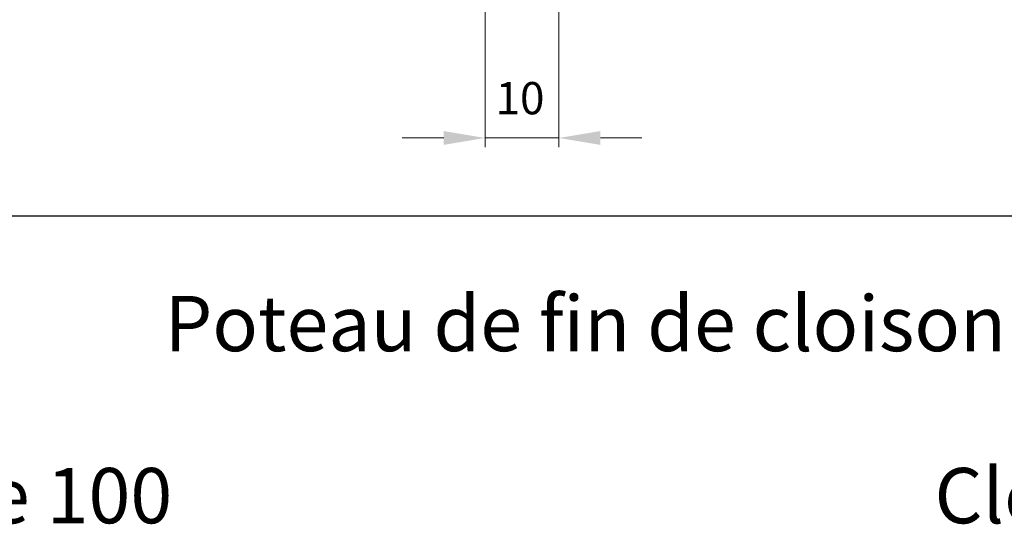
# Model space of a CAD drawing. Units: millimetres. Extents: x 0 to 333, y -11 to 466.
# Drawn here: x 107 to 214, y 136 to 190 of the extents above; entities that cross this region are included whole.
import ezdxf

# ---------------------------------------------------------------- set-up
doc = ezdxf.new("R2010")
doc.units = ezdxf.units.MM
doc.header["$PDMODE"] = 2
doc.header["$PDSIZE"] = 10
for name, color, linetype, lineweight in [('AEL-AM_5', 3, 'Continuous', 20), ('AM_1', 30, 'Continuous', 30), ('AM_5', 3, 'Continuous', 20)]:
    doc.layers.add(name, color=color, linetype=linetype, lineweight=lineweight)
doc.styles.get("Standard").update_dxf_attribs({"font": 'arial.ttf'})
doc.dimstyles.new('MAL-ISO$0', dxfattribs={"dimtxt": 3, "dimasz": 3, "dimexe": 1, "dimexo": 1, "dimgap": 1.5, "dimtad": 1, "dimtxsty": 'Standard', "dimcen": 0, "dimclrd": 256, "dimclre": 256, "dimclrt": 3, "dimadec": 1, "dimazin": 2, "dimtp": 0.1, "dimtm": 0.1, "dimtfac": 0.71, "dimtmove": 0, "dimatfit": 3, "dimfxl": 1, "dimlwd": -1, "dimlwe": -1, "dimarcsym": 1})

# ---------------------------------------------------------------- blocks, each defined once
blk = doc.blocks.new('*D15')
at = {"layer": 'AM_5', "transparency": 16777216}
for p, q in [((157.31, 191.44), (157.31, 176.58)), ((165.31, 191.44), (165.31, 176.58)), ((152.81, 177.58), (148.31, 177.58)), ((157.31, 177.58), (165.31, 177.58)), ((169.81, 177.58), (174.31, 177.58))]:
    blk.add_line(p, q, dxfattribs=at)
for points in [[(152.81, 178.33), (152.81, 176.83), (157.31, 177.58)], [(169.81, 178.33), (169.81, 176.83), (165.31, 177.58)]]:
    blk.add_solid(points, dxfattribs=at)
at = {"layer": 'Defpoints', "color": 0, "transparency": 16777216}
for p in [(157.31, 192.44), (165.31, 192.44), (165.31, 177.58)]:
    blk.add_point(p, dxfattribs=at)
at = {"layer": 'AM_5', "color": 3, "transparency": 16777216, "insert": (161.09, 181.44), "char_height": 3.5, "attachment_point": 5}
blk.add_mtext('10', dxfattribs=at)

msp = doc.modelspace()

# ---------------------------------------------------------------- linework, layer by layer
at = {"layer": 'AM_1'}
msp.add_lwpolyline([(34.4296, 169.1321), (292.4687, 169.1321)], dxfattribs=at)

# ---------------------------------------------------------------- texts
at = {"layer": 'AEL-AM_5', "char_height": 6.000063, "attachment_point": 1, "rotation": 359.999999}
for s, insert, width in [('\\pxqc;Poteau de fin de cloison', (116.826, 160.4685), 102.695912), ('\\pxqc;Cloison de 100', (61.0818, 141.8143), 69.109282), ('\\pxqc;Cloison de 70', (196.9482, 141.8143), 69.109282)]:
    msp.add_mtext(s, dxfattribs=dict(at, insert=insert, width=width))

# ---------------------------------------------------------------- dimensions: what is measured, and where the dimension line sits
at = {"layer": 'AM_5'}
dim = msp.add_linear_dim(base=(165.3057, 177.5765), p1=(157.3057, 192.4373), p2=(165.3057, 192.4373), dimstyle='MAL-ISO$0', override={"dimtxt": 3.5, "dimasz": 4.5, "dimgap": 3, "dimlfac": 1.25, "dimtmove": 2}, dxfattribs=at)
dim.commit()
dim.dimension.update_dxf_attribs({"geometry": '*D15', "text_midpoint": (161.0898, 181.4421), "dimtype": 160})

doc.saveas('drawing.dxf')
